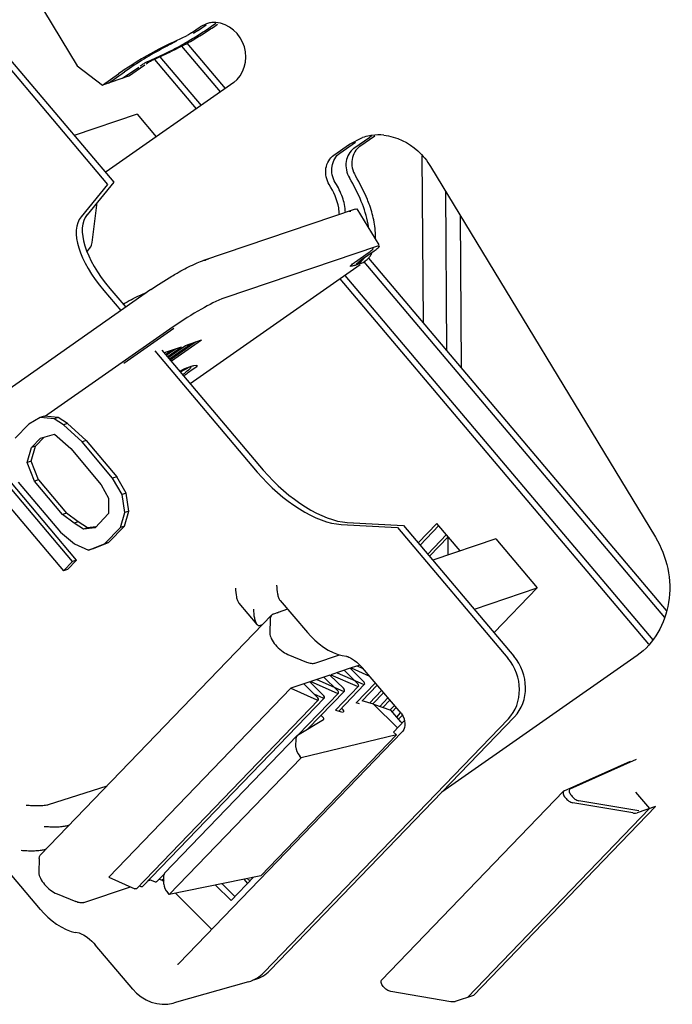
# Paper-space layout '177R0037_1_2' of a CAD drawing. Units: millimetres. Extents: x 0 to 841, y 0 to 594.
# Drawn here: x 171 to 173, y 455 to 459 of the extents above; entities that cross this region are included whole.
import ezdxf

# ---------------------------------------------------------------- set-up
doc = ezdxf.new("R2010")
doc.units = ezdxf.units.MM
doc.header["$LTSCALE"] = 46.255
doc.layers.get('0').update_dxf_attribs({"linetype": 'CONTINUOUS'})
for name, color, linetype in [('02___PRT_ALL_AXES', 7, 'CONTINUOUS'), ('CHAMFERS', 7, 'CONTINUOUS'), ('DRAFTS', 7, 'CONTINUOUS'), ('ROUNDS', 7, 'CONTINUOUS')]:
    doc.layers.add(name, color=color, linetype=linetype)

psp = doc.layouts.new('177R0037_1_2')

# ---------------------------------------------------------------- linework, layer by layer
at = {"color": 7, "linetype": 'CONTINUOUS'}
for p, q in [((170.0659, 460.3477), (170.812, 459.1179)), ((171.308, 459.2614), (171.3432, 459.286)), ((171.2832, 459.253), (171.3183, 459.2776)), ((171.1945, 459.2093), (171.2655, 459.2426)), ((171.4231, 459.0245), (171.2653, 459.2112)), ((171.4031, 459.0105), (171.2436, 459.199)), ((171.1303, 459.1441), (171.3026, 458.9402)), ((171.1531, 459.1548), (171.3227, 458.9543)), ((170.812, 459.1179), (170.916, 459.0383)), ((170.916, 459.0383), (170.9823, 459.0846)), ((170.9408, 459.0466), (171.0072, 459.093)), ((171.0237, 459.0746), (170.916, 459.0383)), ((171.0583, 458.9183), (171.1374, 458.8248)), ((171.8952, 458.758), (171.9602, 458.8035)), ((171.9354, 458.7951), (171.9883, 458.8218)), ((171.8703, 458.7496), (171.9354, 458.7951)), ((172.2334, 458.7467), (172.2383, 458.0606)), ((172.2696, 458.7024), (173.1965, 457.1747)), ((172.3302, 458.6025), (172.335, 457.9463)), ((170.873, 458.389), (170.894, 458.5547)), ((171.9584, 458.5268), (171.3284, 458.3141)), ((171.9335, 458.5184), (171.9406, 458.5191)), ((171.9584, 458.5268), (171.9655, 458.5275)), ((171.9655, 458.5275), (172.0552, 458.3796)), ((172.3916, 458.5014), (172.3961, 457.874)), ((170.8666, 458.3715), (170.8514, 458.3529)), ((173.2424, 456.8734), (172.0144, 458.3254)), ((173.2351, 456.8442), (171.9957, 458.3097)), ((171.895, 458.2398), (173.1685, 456.734)), ((171.915, 458.2539), (173.1858, 456.7513)), ((171.1154, 458.1952), (169.944, 457.3764)), ((170.6591, 457.6678), (170.6121, 457.6405)), ((170.6757, 457.6734), (170.6591, 457.6678)), ((170.7162, 457.6624), (170.6591, 457.6678)), ((170.7328, 457.668), (170.6757, 457.6734)), ((170.7328, 457.668), (170.7162, 457.6624)), ((170.7546, 457.6377), (170.7162, 457.6624)), ((170.7712, 457.6433), (170.7328, 457.668)), ((170.6121, 457.6405), (170.556, 457.5825)), ((170.7712, 457.6433), (170.7546, 457.6377)), ((170.8318, 457.5672), (170.7546, 457.6377)), ((170.8484, 457.5728), (170.7712, 457.6433)), ((170.6232, 457.5445), (170.6605, 457.5832)), ((170.6397, 457.5501), (170.6758, 457.5875)), ((170.6605, 457.5832), (170.7173, 457.599)), ((170.7173, 457.599), (170.7847, 457.5399)), ((170.6052, 457.4829), (170.6232, 457.5445)), ((170.6218, 457.4885), (170.6397, 457.5501)), ((170.6397, 457.5501), (170.6232, 457.5445)), ((170.7847, 457.5399), (170.9107, 457.391)), ((170.8484, 457.5728), (170.8318, 457.5672)), ((170.9578, 457.4182), (170.8318, 457.5672)), ((170.8484, 457.5728), (170.9744, 457.4238)), ((170.7925, 457.0749), (170.4533, 457.476)), ((170.8091, 457.0805), (170.4699, 457.4816)), ((170.6218, 457.4885), (170.6052, 457.4829)), ((170.635, 457.4063), (170.6052, 457.4829)), ((170.6515, 457.4118), (170.6218, 457.4885)), ((170.9744, 457.4238), (170.9578, 457.4182)), ((170.9969, 457.3512), (170.9578, 457.4182)), ((171.0135, 457.3568), (170.9744, 457.4238)), ((170.5685, 457.4019), (170.743, 457.1956)), ((170.6515, 457.4118), (170.635, 457.4063)), ((170.7513, 457.2687), (170.635, 457.4063)), ((170.6515, 457.4118), (170.7678, 457.2743)), ((170.9107, 457.391), (170.9402, 457.3354)), ((170.4935, 457.3456), (170.7551, 457.0362)), ((171.0135, 457.3568), (170.9969, 457.3512)), ((171.0077, 457.2764), (170.9969, 457.3512)), ((171.0242, 457.282), (171.0135, 457.3568)), ((170.9402, 457.3354), (170.9412, 457.272)), ((170.7678, 457.2743), (170.7513, 457.2687)), ((170.7994, 457.2326), (170.7513, 457.2687)), ((170.8159, 457.2382), (170.7678, 457.2743)), ((170.9412, 457.272), (170.8852, 457.214)), ((170.9897, 457.2147), (171.0077, 457.2764)), ((171.0063, 457.2203), (171.0242, 457.282)), ((171.0242, 457.282), (171.0077, 457.2764)), ((170.8159, 457.2382), (170.7994, 457.2326)), ((170.8378, 457.2079), (170.7994, 457.2326)), ((170.8544, 457.2135), (170.8159, 457.2382)), ((170.889, 457.2179), (170.8544, 457.2135)), ((170.9243, 457.147), (170.9897, 457.2147)), ((170.9409, 457.1526), (171.0063, 457.2203)), ((171.0063, 457.2203), (170.9897, 457.2147)), ((172.2184, 457.1518), (172.2955, 457.2316)), ((172.2263, 457.1425), (172.3033, 457.2224)), ((172.3915, 457.1181), (172.2955, 457.2316)), ((170.743, 457.1956), (170.8008, 457.148)), ((170.8852, 457.214), (170.8378, 457.2079)), ((170.8544, 457.2135), (170.8378, 457.2079)), ((172.2576, 457.1055), (172.3346, 457.1853)), ((172.2654, 457.0962), (172.3425, 457.1761)), ((172.3405, 457.174), (172.341, 457.1011)), ((170.8008, 457.148), (170.8582, 457.1215)), ((170.8582, 457.1215), (170.9243, 457.147)), ((170.8748, 457.1271), (170.9409, 457.1526)), ((170.9409, 457.1526), (170.9243, 457.147)), ((172.5387, 457.1678), (172.7095, 456.9658)), ((170.8748, 457.1271), (170.8582, 457.1215)), ((170.7551, 457.0362), (170.7925, 457.0749)), ((170.7717, 457.0418), (170.8091, 457.0805)), ((170.8091, 457.0805), (170.7925, 457.0749)), ((170.7717, 457.0418), (170.7551, 457.0362)), ((172.5316, 456.7815), (172.7095, 456.9658)), ((173.1216, 456.6872), (172.3152, 456.1235)), ((171.9771, 456.6481), (171.9414, 456.6361)), ((171.8544, 456.6067), (171.7757, 456.5801)), ((171.8558, 456.6053), (171.8585, 456.6081)), ((171.9373, 456.6347), (171.8585, 456.6081)), ((171.9387, 456.6333), (171.9414, 456.6361)), ((171.7715, 456.5787), (171.6928, 456.5521)), ((171.773, 456.5773), (171.7757, 456.5801)), ((170.9418, 455.7741), (171.6928, 456.5521)), ((171.9755, 456.4883), (171.9625, 456.4922)), ((172.0345, 456.4863), (171.9874, 456.5006)), ((172.0345, 456.4863), (172.1331, 456.3887)), ((172.0345, 456.4863), (172.105, 456.4626)), ((172.1461, 456.4143), (172.105, 456.4626)), ((173.1153, 456.1236), (173.1723, 456.0563)), ((173.1723, 456.0563), (172.4213, 455.2782)), ((173.1971, 456.0646), (172.4462, 455.2866))]:
    psp.add_line(p, q, dxfattribs=at)
at = {"color": 3, "linetype": 'CONTINUOUS'}
for p, q in [((171.366, 459.281), (171.3841, 459.2936)), ((171.1006, 459.1334), (171.1715, 459.1667)), ((171.1254, 459.1418), (171.1964, 459.1751)), ((170.9988, 459.0662), (171.0652, 459.1126)), ((171.0237, 459.0746), (171.0901, 459.121)), ((171.9532, 458.7776), (172.0183, 458.8231)), ((171.978, 458.786), (172.0393, 458.8288)), ((172.051, 458.374), (171.4211, 458.1614)), ((171.9848, 458.3187), (172.0369, 458.3551)), ((172.0333, 458.3663), (172.0262, 458.3656)), ((172.0282, 458.3593), (172.0302, 458.3612)), ((172.0302, 458.3612), (172.0322, 458.3634)), ((172.0582, 458.3747), (172.051, 458.374)), ((171.9599, 458.3103), (172.012, 458.3467)), ((171.9924, 458.3079), (171.9998, 458.3131)), ((171.2775, 457.8082), (171.9791, 458.2987)), ((171.9458, 458.2914), (171.9386, 458.2907)), ((171.9438, 458.2978), (171.9474, 458.301)), ((171.9541, 458.2942), (171.9458, 458.2914)), ((171.9474, 458.301), (171.9561, 458.3076)), ((171.9706, 458.2998), (171.9662, 458.2987)), ((171.9675, 458.2995), (171.9749, 458.3047)), ((171.9686, 458.3062), (171.971, 458.3083)), ((171.9789, 458.3026), (171.9706, 458.2998)), ((171.2081, 458.0424), (170.6772, 457.6713)), ((171.2101, 458.0348), (171.0036, 457.8905)), ((171.201, 457.9012), (171.3249, 457.9878)), ((171.2586, 457.9654), (171.3249, 457.9878)), ((171.1757, 457.9374), (171.242, 457.9598)), ((171.1758, 457.9285), (171.2006, 457.9458)), ((171.179, 457.9247), (171.2172, 457.9514)), ((171.187, 457.9153), (171.2586, 457.9654)), ((171.187, 457.9213), (171.242, 457.9598)), ((171.194, 457.9112), (171.2835, 457.9738)), ((171.1949, 457.9059), (171.3, 457.9794)), ((171.171, 457.9341), (171.1757, 457.9374))]:
    psp.add_line(p, q, dxfattribs=at)
for centre, radius, start, end in [((170.6119, 460.4065), 1.3619, 302.496, 304.8884), ((170.4458, 460.6167), 1.6222, 300.4297, 302.5544), ((170.4707, 460.6251), 1.6222, 300.4297, 302.5544), ((170.587, 460.3981), 1.3619, 302.496, 304.8884), ((170.4893, 460.5416), 1.5354, 299.2707, 300.2167), ((170.6002, 460.396), 1.359, 298.1665, 299.2798), ((170.4582, 460.5953), 1.5974, 300.2106, 300.4365), ((170.5082, 460.5604), 1.5474, 299.2731, 300.445), ((170.8156, 459.9238), 0.8366, 295.1806, 296.8765), ((170.7101, 460.1338), 1.0716, 296.8331, 297.5971), ((170.602, 460.3391), 1.3036, 297.6244, 299.2999), ((170.6781, 460.251), 1.1944, 297.5928, 298.1547), ((171.2027, 458.9161), 0.2402, 115.1724, 118.0934), ((172.1379, 458.6519), 0.2089, 121.9949, 124.9533), ((171.4802, 458.352), 0.5704, 19.3763, 22.1403), ((171.6613, 458.3996), 0.3566, 7.9072, 10.6369), ((172.1173, 458.0851), 0.2747, 124.9429, 125.9184), ((171.923, 458.3762), 0.0885, 318.33, 325.8029), ((171.9535, 458.3792), 0.0807, 297.3515, 305.2151), ((171.9479, 458.3846), 0.0885, 318.33, 325.8029), ((171.9417, 458.3888), 0.0959, 325.7813, 330.2712), ((171.9363, 458.392), 0.1022, 330.2497, 332.5194), ((171.9274, 458.3734), 0.0835, 288.6087, 297.3252), ((171.9287, 458.3708), 0.0807, 297.3515, 305.2151), ((171.9523, 458.3818), 0.0835, 288.6087, 297.3252)]:
    psp.add_arc(centre, radius, start, end, dxfattribs=at)
at = {"color": 7, "linetype": 'CONTINUOUS'}
for centre, radius, start, end in [((171.7616, 457.9689), 1.361, 123.7533, 124.9331), ((172.0541, 458.6265), 0.2061, 100.2209, 108.617), ((172.0544, 458.6245), 0.2081, 97.4708, 100.2149), ((172.0549, 458.6186), 0.2141, 84.1736, 97.4051), ((171.6731, 456.0586), 0.3333, 241.4503, 243.8705)]:
    psp.add_arc(centre, radius, start, end, dxfattribs=at)
psp.add_ellipse((170.8614, 458.3935), major_axis=(0.0015, 0.0258), ratio=0.463827, start_param=-2.574157, end_param=-1.720624, dxfattribs=at)
for points in [[(171.2832, 459.253), (171.2776, 459.2491), (171.2717, 459.2455), (171.2655, 459.2426)], [(171.308, 459.2614), (171.3024, 459.2575), (171.2965, 459.2539), (171.2903, 459.251)], [(172.0767, 458.8316), (172.128, 458.8264), (172.179, 458.8014), (172.2171, 458.7666)], [(172.2171, 458.7666), (172.2375, 458.7479), (172.2553, 458.7261), (172.2696, 458.7024)], [(171.9056, 458.5756), (171.8981, 458.5967), (171.8881, 458.617), (171.8764, 458.6362)], [(171.914, 458.5466), (171.9118, 458.5564), (171.909, 458.5661), (171.9056, 458.5756)], [(171.9179, 458.5126), (171.9179, 458.524), (171.9164, 458.5354), (171.914, 458.5466)], [(171.3346, 458.3153), (171.3408, 458.3179), (171.347, 458.3204), (171.3533, 458.3225)], [(171.1154, 458.1952), (171.1434, 458.2147), (171.1723, 458.2331), (171.2017, 458.2504)]]:
    psp.add_open_spline(points, degree=3, dxfattribs=at)
for points, knots in [([(171.1945, 459.2093), (171.1799, 459.2025), (171.115, 459.1696), (171.0525, 459.1319), (171.0055, 459.1005)], [0, 0, 0, 0, 0.221513, 1, 1, 1, 1]), ([(171.2194, 459.2177), (171.2027, 459.2099), (171.1296, 459.1724), (171.0594, 459.1295), (171.0072, 459.093)], [0, 0, 0, 0, 0.224646, 1, 1, 1, 1]), ([(171.8764, 458.6362), (171.8645, 458.6557), (171.8537, 458.7026), (171.8778, 458.7459), (171.8952, 458.758)], [0, 0, 0, 0, 0.519899, 1, 1, 1, 1]), ([(171.8516, 458.6278), (171.8397, 458.6474), (171.8288, 458.6942), (171.853, 458.7375), (171.8703, 458.7496)], [0, 0, 0, 0, 0.519899, 1, 1, 1, 1]), ([(171.893, 458.5042), (171.893, 458.5135), (171.8881, 458.5572), (171.8694, 458.5983), (171.8516, 458.6278)], [0, 0, 0, 0, 0.212497, 1, 1, 1, 1]), ([(171.2868, 458.2965), (171.2908, 458.2984), (171.3044, 458.3048), (171.3183, 458.3107), (171.3284, 458.3141)], [0, 0, 0, 0, 0.291974, 1, 1, 1, 1]), ([(171.2017, 458.2504), (171.2092, 458.2549), (171.2371, 458.271), (171.2656, 458.2863), (171.2868, 458.2965)], [0, 0, 0, 0, 0.269735, 1, 1, 1, 1]), ([(173.1965, 457.1747), (173.244, 457.0964), (173.2874, 456.909), (173.1909, 456.7357), (173.1216, 456.6872)], [0, 0, 0, 0, 0.519897, 1, 1, 1, 1]), ([(171.6063, 456.7799), (171.6061, 456.7721), (171.6123, 456.754), (171.6293, 456.7296), (171.6527, 456.7072), (171.6714, 456.6956), (171.6809, 456.6917)], [0, 0, 0, 0, 0.195838, 0.456883, 0.741991, 1, 1, 1, 1]), ([(170.6536, 455.7929), (170.6534, 455.785), (170.6596, 455.767), (170.6766, 455.7426), (170.7, 455.7202), (170.7187, 455.7085), (170.7283, 455.7046)], [0, 0, 0, 0, 0.195838, 0.456883, 0.741991, 1, 1, 1, 1])]:
    psp.add_open_spline(points, degree=3, knots=knots, dxfattribs=at)
at = {"color": 3, "linetype": 'CONTINUOUS'}
for points in [[(171.2313, 459.1925), (171.2198, 459.1865), (171.2082, 459.1806), (171.1964, 459.1751)], [(171.1254, 459.1418), (171.1173, 459.138), (171.1091, 459.1339), (171.1017, 459.1287)], [(171.9532, 458.7776), (171.9358, 458.7655), (171.924, 458.744), (171.9207, 458.7231)], [(171.9567, 458.7628), (171.951, 458.7533), (171.9473, 458.7424), (171.9456, 458.7315)], [(171.978, 458.786), (171.9694, 458.78), (171.9621, 458.7718), (171.9567, 458.7628)], [(171.9207, 458.7231), (171.9173, 458.7004), (171.9226, 458.6753), (171.9344, 458.6557)], [(171.9456, 458.7315), (171.9439, 458.7201), (171.9442, 458.7082), (171.9465, 458.6968)], [(171.9465, 458.6968), (171.9489, 458.6854), (171.9532, 458.6741), (171.9593, 458.6641)], [(171.9836, 458.5586), (171.97, 458.5922), (171.9533, 458.6247), (171.9344, 458.6557)], [(172.0085, 458.567), (171.9948, 458.6006), (171.9781, 458.6331), (171.9593, 458.6641)], [(172.0117, 458.4655), (172.0058, 458.4973), (171.9958, 458.5285), (171.9836, 458.5586)], [(172.0366, 458.4739), (172.0323, 458.4967), (172.026, 458.5193), (172.0182, 458.5413)], [(172.0417, 458.4029), (172.0433, 458.4266), (172.041, 458.4506), (172.0366, 458.4739)], [(172.012, 458.3467), (172.0176, 458.3506), (172.0231, 458.3547), (172.0282, 458.3593)], [(172.0369, 458.3551), (172.0425, 458.359), (172.048, 458.3631), (172.0531, 458.3676)], [(171.9752, 458.3049), (171.9803, 458.3085), (171.985, 458.3127), (171.9891, 458.3174)], [(172.0001, 458.3133), (172.0051, 458.3169), (172.0098, 458.3211), (172.014, 458.3258)]]:
    psp.add_open_spline(points, degree=3, dxfattribs=at)
for points, knots in [([(171.0896, 459.1279), (171.0874, 459.1267), (171.083, 459.1243), (171.0788, 459.1217), (171.0769, 459.1203)], [0, 0, 0, 0, 0.516829, 1, 1, 1, 1]), ([(171.1017, 459.1287), (171.1008, 459.128), (171.099, 459.1267), (171.0974, 459.1253), (171.0967, 459.1246)], [0, 0, 0, 0, 0.542687, 1, 1, 1, 1]), ([(171.0769, 459.1203), (171.0759, 459.1196), (171.0742, 459.1183), (171.0725, 459.1169), (171.0718, 459.1162)], [0, 0, 0, 0, 0.542687, 1, 1, 1, 1]), ([(172.0531, 458.3676), (172.0539, 458.3684), (172.0553, 458.3697), (172.0566, 458.3712), (172.0571, 458.3718)], [0, 0, 0, 0, 0.56425, 1, 1, 1, 1]), ([(172.0571, 458.3718), (172.0575, 458.3724), (172.0581, 458.3732), (172.0584, 458.3744), (172.0582, 458.3747)], [0, 0, 0, 0, 0.641199, 1, 1, 1, 1]), ([(171.971, 458.3083), (171.973, 458.31), (171.9776, 458.3136), (171.9823, 458.3169), (171.9848, 458.3187)], [0, 0, 0, 0, 0.458618, 1, 1, 1, 1]), ([(171.9386, 458.2907), (171.9382, 458.2915), (171.9404, 458.2947), (171.9422, 458.2964), (171.9438, 458.2978)], [0, 0, 0, 0, 0.303655, 1, 1, 1, 1]), ([(171.9635, 458.2991), (171.963, 458.2999), (171.9652, 458.3031), (171.9671, 458.3048), (171.9686, 458.3062)], [0, 0, 0, 0, 0.303655, 1, 1, 1, 1]), ([(171.9662, 458.2987), (171.9656, 458.2986), (171.9647, 458.2985), (171.9637, 458.2988), (171.9635, 458.2991)], [0, 0, 0, 0, 0.629534, 1, 1, 1, 1]), ([(171.4211, 458.1614), (171.3872, 458.1499), (171.3151, 458.1107), (171.2455, 458.0686), (171.2081, 458.0424)], [0, 0, 0, 0, 0.439084, 1, 1, 1, 1])]:
    psp.add_open_spline(points, degree=3, knots=knots, dxfattribs=at)
at = {"layer": '02___PRT_ALL_AXES', "color": 7, "linetype": 'CONTINUOUS'}
for p, q in [((171.345, 459.291), (171.3183, 459.2776)), ((171.4574, 459.0484), (170.9316, 458.6809))]:
    psp.add_line(p, q, dxfattribs=at)
at = {"layer": '02___PRT_ALL_AXES', "color": 3, "linetype": 'CONTINUOUS'}
psp.add_line((171.2925, 457.8828), (171.3044, 457.884), dxfattribs=at)
at = {"layer": '02___PRT_ALL_AXES', "color": 7, "linetype": 'CONTINUOUS'}
for centre, radius, start, end in [((171.3779, 459.1928), 0.1035, 99.3884, 108.4979), ((171.3573, 457.5739), 0.6636, 119.1269, 122.3981)]:
    psp.add_arc(centre, radius, start, end, dxfattribs=at)
at = {"layer": '02___PRT_ALL_AXES', "color": 3, "linetype": 'CONTINUOUS'}
for centre, radius, start, end in [((171.3895, 457.6304), 0.2705, 113.8031, 114.8339), ((171.0188, 458.1673), 0.3949, 305.3941, 307.1717)]:
    psp.add_arc(centre, radius, start, end, dxfattribs=at)
at = {"layer": '02___PRT_ALL_AXES', "color": 7, "linetype": 'CONTINUOUS'}
for points in [[(171.3841, 459.2962), (171.3764, 459.2966), (171.3686, 459.2962), (171.361, 459.295)], [(171.0342, 458.1536), (171.0453, 458.1598), (171.0566, 458.1656), (171.0681, 458.1709)], [(171.0681, 458.1709), (171.078, 458.1754), (171.0881, 458.1796), (171.0984, 458.183)]]:
    psp.add_open_spline(points, degree=3, dxfattribs=at)
psp.add_open_spline([(171.4574, 459.0484), (171.4992, 459.0777), (171.535, 459.206), (171.4356, 459.2933), (171.3841, 459.2962)], degree=3, knots=[0, 0, 0, 0, 0.497335, 1, 1, 1, 1], dxfattribs=at)
at = {"layer": '02___PRT_ALL_AXES', "color": 3, "linetype": 'CONTINUOUS'}
for points, knots in [([(171.2351, 457.8597), (171.2383, 457.8613), (171.2489, 457.8667), (171.2598, 457.8717), (171.2677, 457.8744)], [0, 0, 0, 0, 0.300544, 1, 1, 1, 1]), ([(171.3044, 457.884), (171.3078, 457.8784), (171.2781, 457.861), (171.2668, 457.8496), (171.2535, 457.8409)], [0, 0, 0, 0, 0.28974, 1, 1, 1, 1]), ([(171.2795, 457.8756), (171.2812, 457.873), (171.2695, 457.8628), (171.2635, 457.8572), (171.2574, 457.8526)], [0, 0, 0, 0, 0.285536, 1, 1, 1, 1]), ([(171.2677, 457.8744), (171.2695, 457.875), (171.2725, 457.8759), (171.2757, 457.8765), (171.277, 457.8765)], [0, 0, 0, 0, 0.590423, 1, 1, 1, 1]), ([(171.277, 457.8765), (171.2775, 457.8765), (171.2785, 457.8764), (171.2793, 457.8759), (171.2795, 457.8756)], [0, 0, 0, 0, 0.592242, 1, 1, 1, 1]), ([(171.2803, 457.8779), (171.2825, 457.8789), (171.2865, 457.8806), (171.2906, 457.8821), (171.2925, 457.8828)], [0, 0, 0, 0, 0.543087, 1, 1, 1, 1])]:
    psp.add_open_spline(points, degree=3, knots=knots, dxfattribs=at)
psp.add_open_spline([(171.2375, 457.8558), (171.2477, 457.8616), (171.2581, 457.8673), (171.2687, 457.8725)], degree=3, dxfattribs=at)
at = {"layer": 'CHAMFERS', "color": 7, "linetype": 'CONTINUOUS'}
psp.add_line((171.4986, 455.7651), (171.5138, 455.7471), dxfattribs=at)
at = {"layer": 'DRAFTS', "color": 7, "linetype": 'CONTINUOUS'}
for p, q in [((170.962, 458.6375), (170.8524, 458.5041)), ((170.9371, 458.6291), (170.8275, 458.4957)), ((170.9217, 458.1911), (170.9915, 458.1086)), ((170.9466, 458.1995), (171.0116, 458.1226)), ((171.161, 457.946), (171.5792, 457.4515)), ((171.132, 457.9425), (171.5543, 457.4431)), ((171.9001, 457.2274), (172.1328, 457.2152)), ((171.925, 457.2358), (172.1577, 457.2236)), ((172.1168, 456.3719), (172.162, 456.4187)), ((172.1168, 456.3719), (172.1288, 456.36)), ((171.5684, 455.7794), (172.1288, 456.36)), ((172.1288, 456.36), (171.7355, 456.2658)), ((171.7355, 456.2658), (171.1914, 455.7021)), ((171.1617, 455.7618), (171.1658, 455.7577)), ((171.1687, 455.7608), (171.1658, 455.7577)), ((171.5684, 455.7794), (171.1914, 455.7021)), ((171.4462, 455.677), (171.5392, 455.7734)), ((171.3818, 455.7411), (171.4462, 455.677)), ((171.4094, 455.7468), (171.4625, 455.6939))]:
    psp.add_line(p, q, dxfattribs=at)
for centre, start_param, end_param in [((171.0914, 458.2511), 3.176098, 4.485095), ((171.1163, 458.2595), 3.176098, 4.485095), ((171.724, 457.5031), -1.79809, -0.489093), ((171.7489, 457.5115), -1.79809, -0.489093)]:
    psp.add_ellipse(centre, major_axis=(0.2601, -0.2489), ratio=0.458069, start_param=start_param, end_param=end_param, dxfattribs=at)
at = {"layer": 'ROUNDS', "color": 7, "linetype": 'CONTINUOUS'}
for p, q in [((170.4816, 459.1677), (170.9371, 458.6291)), ((170.5065, 459.1761), (170.962, 458.6375)), ((171.0583, 458.9183), (170.7986, 458.8307)), ((170.66, 455.6408), (169.1683, 457.4047)), ((172.1328, 457.2152), (172.5884, 456.6766)), ((172.1577, 457.2236), (172.6132, 456.6849)), ((172.5387, 457.1678), (172.279, 457.0801)), ((172.4499, 456.8782), (172.7095, 456.9658)), ((171.479, 456.9026), (171.5531, 456.8157)), ((171.6483, 456.9144), (171.7613, 456.7816)), ((171.6135, 456.8533), (170.6608, 455.8662)), ((171.6795, 456.8777), (171.6213, 456.8581)), ((171.564, 456.8111), (171.5762, 456.8146)), ((171.6078, 456.8379), (171.6063, 456.7799)), ((171.6809, 456.6917), (171.758, 456.6603)), ((171.7921, 456.6561), (171.8931, 456.6902)), ((171.905, 456.6872), (171.9227, 456.6839)), ((171.9096, 456.552), (171.8544, 456.6067)), ((171.8585, 456.6081), (171.9664, 456.5602)), ((171.8834, 456.6165), (171.9913, 456.5686)), ((171.9676, 456.5716), (171.9124, 456.6263)), ((171.9925, 456.58), (171.9373, 456.6347)), ((171.9414, 456.6361), (172.0167, 456.6027)), ((171.9663, 456.6445), (171.9901, 456.6339)), ((172.1473, 456.4492), (171.9879, 456.6365)), ((171.8019, 456.5157), (171.7467, 456.5703)), ((171.8267, 456.5241), (171.7715, 456.5787)), ((171.7757, 456.5801), (171.8835, 456.5323)), ((171.8005, 456.5885), (171.9084, 456.5407)), ((171.8848, 456.5436), (171.8295, 456.5983)), ((171.8906, 456.4583), (171.997, 456.5686)), ((171.9625, 456.4922), (172.0412, 456.5738)), ((171.6928, 456.5521), (171.8006, 456.5043)), ((171.7232, 456.3601), (171.8893, 456.5322)), ((171.7636, 456.3846), (171.9142, 456.5406)), ((171.7882, 456.5292), (171.8255, 456.5127)), ((171.8777, 456.4623), (171.9722, 456.5602)), ((171.9874, 456.5006), (172.0491, 456.5646)), ((172.0176, 456.4914), (172.0674, 456.5431)), ((172.0305, 456.4875), (172.0753, 456.5338)), ((171.0555, 455.7262), (171.8064, 456.5042)), ((171.0803, 455.7346), (171.8313, 456.5126)), ((172.0602, 456.4776), (172.0936, 456.5123)), ((172.0728, 456.4734), (172.1015, 456.5031)), ((171.8777, 456.4623), (171.906, 456.4537)), ((171.9062, 456.4664), (171.9022, 456.4703)), ((172.1023, 456.4635), (172.1198, 456.4815)), ((172.1112, 456.4553), (172.1276, 456.4723)), ((172.1295, 456.4337), (172.1458, 456.4506)), ((172.5902, 456.4258), (171.5814, 455.3807)), ((172.615, 456.4342), (171.6063, 455.389)), ((171.721, 456.3588), (171.8279, 456.4236)), ((171.8249, 456.4329), (171.8174, 456.4403)), ((171.8283, 456.4239), (171.8279, 456.4236)), ((172.1374, 456.4245), (172.1532, 456.4409)), ((171.2321, 455.4186), (172.1512, 456.3708)), ((171.172, 455.7905), (171.7186, 456.3569)), ((171.7135, 456.3088), (171.715, 456.3474)), ((171.721, 456.3588), (171.7186, 456.3569)), ((171.7355, 456.2658), (171.7305, 456.2718)), ((172.82, 456.1292), (173.0934, 456.2522)), ((172.8448, 456.1376), (173.1183, 456.2606)), ((170.6938, 456.0732), (170.9345, 456.1498)), ((172.0669, 455.3497), (172.8179, 456.1278)), ((172.82, 456.1292), (172.8179, 456.1277)), ((172.8448, 456.1376), (172.8427, 456.1361)), ((173.104, 456.0384), (172.8557, 456.0803)), ((173.1288, 456.0468), (172.8805, 456.0887)), ((173.1971, 456.0646), (173.1216, 456.0391)), ((170.7673, 455.9857), (170.7801, 455.9898)), ((170.6721, 455.887), (170.6848, 455.8911)), ((170.6551, 455.8508), (170.6536, 455.7929)), ((170.9418, 455.7741), (171.0497, 455.7262)), ((171.103, 455.758), (171.1149, 455.7621)), ((171.1093, 455.7646), (171.1326, 455.7542)), ((171.1384, 455.7542), (171.1698, 455.7867)), ((171.1498, 455.766), (171.1575, 455.7626)), ((171.1632, 455.7625), (171.1688, 455.7683)), ((171.1658, 455.7577), (171.1687, 455.7549)), ((171.1686, 455.7443), (171.1688, 455.7815)), ((170.8394, 455.669), (171.0321, 455.7341)), ((171.0669, 455.738), (171.0746, 455.7346)), ((170.7283, 455.7046), (170.8054, 455.6732)), ((171.1914, 455.7021), (171.1864, 455.708)), ((171.2168, 455.7073), (171.3672, 455.5585)), ((170.8211, 455.5426), (170.8034, 455.546)), ((171.0411, 455.3118), (170.8861, 455.4952)), ((171.5437, 455.3512), (171.5329, 455.3481)), ((171.5188, 455.3428), (171.2114, 455.2553)), ((172.353, 455.2604), (172.1047, 455.3023)), ((172.4462, 455.2866), (172.3706, 455.2611))]:
    psp.add_line(p, q, dxfattribs=at)
for points in [[(171.7613, 456.7816), (171.7751, 456.7663), (171.7917, 456.7503), (171.8092, 456.7354), (171.8276, 456.7218), (171.847, 456.7096), (171.8672, 456.6994), (171.8875, 456.6916), (171.905, 456.6872)], [(171.9227, 456.6839), (171.9239, 456.6836), (171.9274, 456.6825), (171.9325, 456.6805), (171.9391, 456.6772), (171.9469, 456.6727), (171.9555, 456.6667), (171.9646, 456.6596), (171.9736, 456.6516), (171.9821, 456.643), (171.9879, 456.6365)], [(172.1473, 456.4492), (172.1518, 456.4433), (172.1565, 456.4352), (172.16, 456.4264)], [(172.16, 456.4264), (172.1624, 456.4173), (172.1634, 456.4082), (172.1632, 456.3991), (172.1617, 456.3904)], [(172.1617, 456.3904), (172.1589, 456.3824), (172.155, 456.3754), (172.1512, 456.3708)], [(170.66, 455.6408), (170.6739, 455.6253), (170.6904, 455.6092), (170.7079, 455.5943), (170.7263, 455.5806), (170.7457, 455.5684), (170.7658, 455.5581), (170.7861, 455.5504), (170.8034, 455.546)], [(170.8211, 455.5426), (170.8223, 455.5424), (170.8258, 455.5413), (170.8309, 455.5393), (170.8374, 455.536), (170.8451, 455.5314), (170.8538, 455.5255), (170.8628, 455.5184), (170.8718, 455.5103), (170.8803, 455.5016), (170.8861, 455.4952)], [(171.2321, 455.4186), (171.23, 455.4165), (171.2263, 455.4138), (171.2252, 455.4131)], [(171.0411, 455.3118), (171.0562, 455.2959), (171.0751, 455.2805), (171.0956, 455.268), (171.1173, 455.2586), (171.1398, 455.2525), (171.1626, 455.2497), (171.1854, 455.2503), (171.2076, 455.2543), (171.2115, 455.2553)]]:
    psp.add_lwpolyline(points, dxfattribs=at)
for centre, major_axis, ratio, start_param, end_param in [((172.4762, 456.5604), (0.0577, -0.1705), 0.874156, 0.424137, 1.994629), ((172.5011, 456.5688), (0.0577, -0.1705), 0.874156, 0.424137, 1.994629), ((171.902, 456.4626), (0.00876, -0.00845), 0.458465, -0.000115, 1.542671), ((171.8219, 456.4301), (0.00648, -0.00625), 0.458465, 0.000263, 1.542671), ((172.1622, 456.4195), (0.0259, -0.025), 0.427177, -1.795836, -1.559584), ((171.7575, 456.3194), (0.0389, -0.0375), 0.458465, 3.141554, 3.529254), ((171.756, 456.2808), (0.0389, -0.0375), 0.458465, -2.753931, -1.796317), ((171.2108, 455.753), (0.0388, -0.0375), 0.427177, -3.14115, -2.75345), ((171.2107, 455.7158), (0.0388, -0.0375), 0.427177, -2.75345, -1.795836), ((171.4924, 455.5238), (-0.0575, 0.1706), 0.873757, -3.183045, -2.716258), ((171.4676, 455.5154), (-0.0575, 0.1706), 0.873757, -3.183045, -2.716258)]:
    psp.add_ellipse(centre, major_axis=major_axis, ratio=ratio, start_param=start_param, end_param=end_param, dxfattribs=at)
for points, knots in [([(171.6342, 456.9767), (171.6343, 456.9647), (171.6357, 456.9473), (171.6413, 456.9264), (171.6456, 456.9176), (171.6484, 456.9143)], [0, 0, 0, 0, 0.556418, 0.799871, 1, 1, 1, 1]), ([(171.4649, 456.965), (171.465, 456.9529), (171.4664, 456.9355), (171.472, 456.9147), (171.4763, 456.9059), (171.4791, 456.9026)], [0, 0, 0, 0, 0.556418, 0.799871, 1, 1, 1, 1]), ([(171.5389, 456.878), (171.539, 456.866), (171.5404, 456.8486), (171.546, 456.8277), (171.5503, 456.8189), (171.5531, 456.8156)], [0, 0, 0, 0, 0.556418, 0.799871, 1, 1, 1, 1]), ([(171.6135, 456.8533), (171.6126, 456.8523), (171.6092, 456.8479), (171.6079, 456.8421), (171.6078, 456.8379)], [0, 0, 0, 0, 0.232218, 1, 1, 1, 1]), ([(171.6213, 456.8581), (171.6205, 456.8578), (171.6177, 456.8567), (171.615, 456.8549), (171.6135, 456.8533)], [0, 0, 0, 0, 0.261227, 1, 1, 1, 1]), ([(171.6462, 456.8665), (171.6454, 456.8662), (171.6425, 456.8651), (171.6399, 456.8633), (171.6383, 456.8617)], [0, 0, 0, 0, 0.261227, 1, 1, 1, 1]), ([(171.5531, 456.8156), (171.5545, 456.8139), (171.5577, 456.811), (171.5622, 456.8106), (171.564, 456.8111)], [0, 0, 0, 0, 0.534937, 1, 1, 1, 1]), ([(171.758, 456.6603), (171.7641, 456.6578), (171.7753, 456.6543), (171.7873, 456.6545), (171.7921, 456.6561)], [0, 0, 0, 0, 0.565265, 1, 1, 1, 1]), ([(171.9722, 456.5602), (171.9733, 456.5613), (171.9723, 456.5667), (171.9696, 456.5697), (171.9676, 456.5716)], [0, 0, 0, 0, 0.373679, 1, 1, 1, 1]), ([(171.9913, 456.5686), (171.9919, 456.5684), (171.9936, 456.5677), (171.9961, 456.5676), (171.997, 456.5686)], [0, 0, 0, 0, 0.328586, 1, 1, 1, 1]), ([(171.997, 456.5686), (171.9982, 456.5697), (171.9971, 456.5751), (171.9944, 456.5781), (171.9925, 456.58)], [0, 0, 0, 0, 0.373679, 1, 1, 1, 1]), ([(171.8835, 456.5323), (171.8841, 456.532), (171.8859, 456.5313), (171.8884, 456.5312), (171.8893, 456.5322)], [0, 0, 0, 0, 0.328586, 1, 1, 1, 1]), ([(171.8893, 456.5322), (171.8904, 456.5333), (171.8894, 456.5387), (171.8867, 456.5417), (171.8848, 456.5436)], [0, 0, 0, 0, 0.373679, 1, 1, 1, 1]), ([(171.9084, 456.5407), (171.909, 456.5404), (171.9108, 456.5397), (171.9132, 456.5396), (171.9141, 456.5406)], [0, 0, 0, 0, 0.328586, 1, 1, 1, 1]), ([(171.9141, 456.5406), (171.9153, 456.5417), (171.9143, 456.5471), (171.9115, 456.5501), (171.9096, 456.552)], [0, 0, 0, 0, 0.373679, 1, 1, 1, 1]), ([(171.9664, 456.5602), (171.967, 456.56), (171.9688, 456.5593), (171.9713, 456.5592), (171.9722, 456.5602)], [0, 0, 0, 0, 0.328586, 1, 1, 1, 1]), ([(171.8006, 456.5043), (171.8012, 456.504), (171.803, 456.5033), (171.8055, 456.5032), (171.8064, 456.5042)], [0, 0, 0, 0, 0.328586, 1, 1, 1, 1]), ([(171.8064, 456.5042), (171.8075, 456.5054), (171.8065, 456.5107), (171.8038, 456.5138), (171.8019, 456.5157)], [0, 0, 0, 0, 0.373679, 1, 1, 1, 1]), ([(171.8255, 456.5127), (171.8261, 456.5124), (171.8279, 456.5117), (171.8303, 456.5116), (171.8313, 456.5126)], [0, 0, 0, 0, 0.328586, 1, 1, 1, 1]), ([(171.8313, 456.5126), (171.8324, 456.5138), (171.8314, 456.5191), (171.8287, 456.5222), (171.8267, 456.5241)], [0, 0, 0, 0, 0.373679, 1, 1, 1, 1]), ([(172.8179, 456.1277), (172.8153, 456.1251), (172.8157, 456.1174), (172.8197, 456.109), (172.827, 456.0982), (172.8386, 456.0875), (172.8501, 456.0813), (172.8557, 456.0803)], [0, 0, 0, 0, 0.163417, 0.286608, 0.431772, 0.742572, 1, 1, 1, 1]), ([(172.8427, 456.1361), (172.8402, 456.1335), (172.8406, 456.1258), (172.8446, 456.1174), (172.8519, 456.1066), (172.8635, 456.0959), (172.8749, 456.0897), (172.8805, 456.0887)], [0, 0, 0, 0, 0.163417, 0.286608, 0.431772, 0.742572, 1, 1, 1, 1]), ([(170.6017, 456.0706), (170.6097, 456.07), (170.626, 456.069), (170.6506, 456.0687), (170.6708, 456.0695), (170.6852, 456.0712), (170.6913, 456.0724), (170.6938, 456.0732)], [0, 0, 0, 0, 0.258225, 0.532, 0.798238, 0.912724, 1, 1, 1, 1]), ([(173.104, 456.0384), (173.1056, 456.0381), (173.1114, 456.0374), (173.1175, 456.0378), (173.1216, 456.0391)], [0, 0, 0, 0, 0.280996, 1, 1, 1, 1]), ([(170.6753, 455.9832), (170.6832, 455.9825), (170.6996, 455.9815), (170.7242, 455.9813), (170.7443, 455.982), (170.7587, 455.9837), (170.7648, 455.9849), (170.7673, 455.9857)], [0, 0, 0, 0, 0.258203, 0.531955, 0.798186, 0.912685, 1, 1, 1, 1]), ([(170.58, 455.8845), (170.5879, 455.8838), (170.6043, 455.8828), (170.6289, 455.8825), (170.6491, 455.8833), (170.6634, 455.885), (170.6695, 455.8862), (170.6721, 455.887)], [0, 0, 0, 0, 0.258225, 0.532, 0.798238, 0.912724, 1, 1, 1, 1]), ([(170.6551, 455.8508), (170.6552, 455.8524), (170.6557, 455.8579), (170.658, 455.8633), (170.6608, 455.8662)], [0, 0, 0, 0, 0.278665, 1, 1, 1, 1]), ([(171.1384, 455.7541), (171.1381, 455.7539), (171.1363, 455.7528), (171.1341, 455.7536), (171.1326, 455.7542)], [0, 0, 0, 0, 0.192419, 1, 1, 1, 1]), ([(171.1632, 455.7625), (171.1629, 455.7623), (171.1611, 455.7612), (171.1589, 455.762), (171.1575, 455.7626)], [0, 0, 0, 0, 0.192419, 1, 1, 1, 1]), ([(171.0555, 455.7262), (171.0552, 455.7259), (171.0534, 455.7249), (171.0512, 455.7256), (171.0497, 455.7262)], [0, 0, 0, 0, 0.192419, 1, 1, 1, 1]), ([(171.0803, 455.7346), (171.0801, 455.7343), (171.0783, 455.7333), (171.076, 455.734), (171.0746, 455.7346)], [0, 0, 0, 0, 0.192419, 1, 1, 1, 1]), ([(170.8394, 455.669), (170.8346, 455.6674), (170.8226, 455.6672), (170.8114, 455.6707), (170.8054, 455.6732)], [0, 0, 0, 0, 0.434735, 1, 1, 1, 1]), ([(172.1047, 455.3023), (172.0991, 455.3032), (172.0877, 455.3095), (172.0761, 455.3202), (172.0688, 455.331), (172.0648, 455.3393), (172.0644, 455.3471), (172.0669, 455.3497)], [0, 0, 0, 0, 0.257428, 0.568228, 0.713392, 0.836583, 1, 1, 1, 1]), ([(172.3706, 455.2611), (172.3694, 455.2607), (172.3636, 455.2593), (172.3576, 455.2596), (172.353, 455.2604)], [0, 0, 0, 0, 0.222689, 1, 1, 1, 1])]:
    psp.add_open_spline(points, degree=3, knots=knots, dxfattribs=at)

doc.saveas('drawing.dxf')
